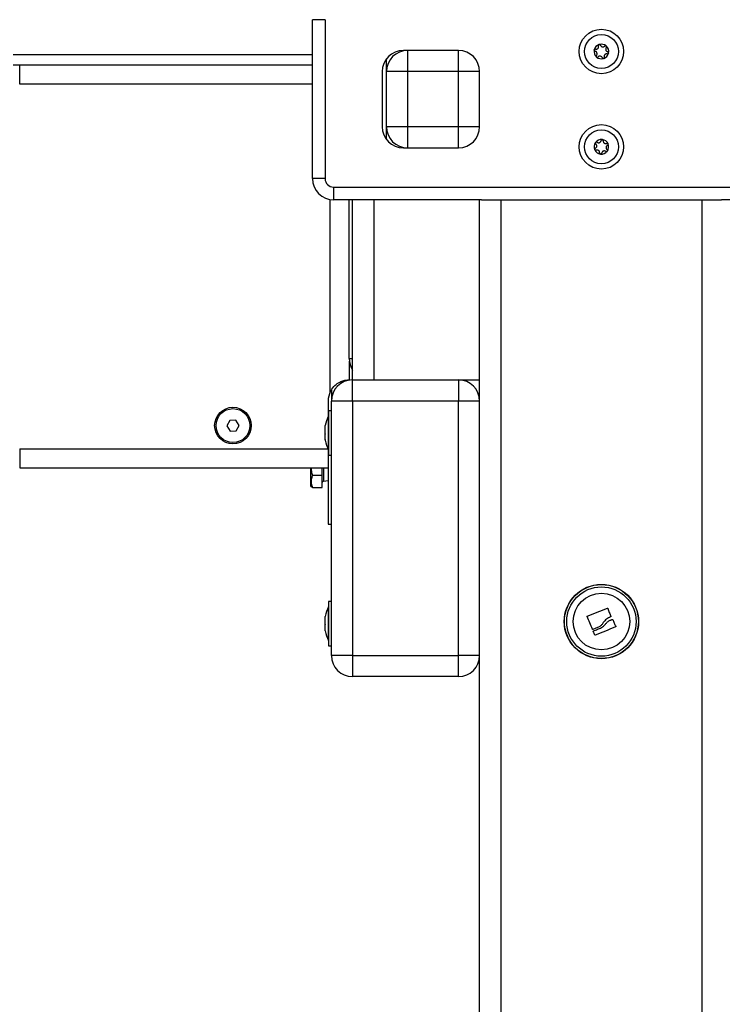
# Model space of a CAD drawing. Units: millimetres. Extents: x -1.4 to 17.5, y 1.4 to 16.5.
# Drawn here: x 7.3 to 7.7, y 12.1 to 12.6 of the extents above; entities that cross this region are included whole.
import ezdxf

# ---------------------------------------------------------------- set-up
doc = ezdxf.new("R2010")
doc.units = ezdxf.units.MM

# ---------------------------------------------------------------- blocks, each defined once
blk = doc.blocks.new('OPSH2_S011A')
at = {"color": 7, "linetype": 'Continuous', "lineweight": 25}
for p, q in [((22.32584240023625, 9.520061563385624), (22.31984235827458, 9.520061563385624)), ((22.31984235827458, 9.445061567855973), (22.31984235827458, 9.520061563385624)), ((22.32584240023625, 9.520061563385624), (22.32584240023625, 9.445061567855973)), ((22.35477234904302, 9.4955615733396), (22.35477234904302, 9.501561570597786)), ((22.38877226893437, 9.505561571253438), (22.36277224604619, 9.505561571253438)), ((22.36477233950627, 9.505561571253438), (22.36477233950627, 9.4955615733396)), ((22.38877226893437, 9.4955615733396), (22.38877226893437, 9.505561571253438)), ((22.31984235827458, 9.498630944324631), (22.1786251265241, 9.498630944324631)), ((22.18162252490056, 9.489630940986771), (22.18162252490056, 9.498630944324631)), ((22.35277225558293, 9.4955615733396), (22.35277225558293, 9.469561572803158)), ((22.36477233950627, 9.4955615733396), (22.35477234904302, 9.4955615733396)), ((22.35477234904302, 9.469561572803158), (22.35477234904302, 9.4955615733396)), ((22.36477233950627, 9.4955615733396), (22.36477233950627, 9.469561572803158)), ((22.38877226893437, 9.4955615733396), (22.36477233950627, 9.4955615733396)), ((22.38877226893437, 9.469561572803158), (22.38877226893437, 9.4955615733396)), ((22.39877225939763, 9.4955615733396), (22.38877226893437, 9.4955615733396)), ((22.39877225939763, 9.469561572803158), (22.39877225939763, 9.4955615733396)), ((22.36477233950627, 9.469561572803158), (22.35477234904302, 9.469561572803158)), ((22.35477234904302, 9.463561568094391), (22.35477234904302, 9.469561572803158)), ((22.38877226893437, 9.469561572803158), (22.36477233950627, 9.469561572803158)), ((22.36477233950627, 9.469561572803158), (22.36477233950627, 9.45956156743874)), ((22.39877225939763, 9.469561572803158), (22.38877226893437, 9.469561572803158)), ((22.38877226893437, 9.45956156743874), (22.38877226893437, 9.469561572803158)), ((22.36277224604619, 9.45956156743874), (22.38877226893437, 9.45956156743874)), ((22.32584240023625, 9.445061567855973), (22.31984235827458, 9.445061567855973)), ((22.32984234873784, 9.441061570925612), (22.96184231822026, 9.441061570925612)), ((22.32984234873784, 9.441061570925612), (22.32984234873784, 9.435061569942135)), ((22.39960720126165, 9.435061569942135), (22.32984234873784, 9.435061569942135)), ((22.33720233027471, 9.36013361221363), (22.33720233027471, 9.435061569942135)), ((22.33877231661809, 9.35006157091071), (22.33877231661809, 9.435061569942135)), ((22.39877225939763, 8.480061586631436), (22.39877225939763, 9.435061569942135)), ((22.39960720126165, 9.435061569942135), (22.40877224986089, 9.435061569942135)), ((22.40877224986089, 9.435061569942135), (22.40877224986089, 8.480061586631436)), ((22.40877224986089, 9.435061569942135), (22.50377227847112, 9.435061569942135)), ((22.50377227847112, 8.480061586631436), (22.50377227847112, 9.435061569942135)), ((22.50377227847112, 9.435061569942135), (22.51293756548894, 9.435061569942135)), ((22.96184231822026, 9.435061569942135), (22.51293756548894, 9.435061569942135)), ((22.33727242533696, 9.350130941404004), (22.33727242533696, 9.358952335698504)), ((22.33877231661809, 9.340061571134228), (22.33877231661809, 9.35006157091071)), ((22.33877231661809, 9.35006157091071), (22.38877226893437, 9.35006157091071)), ((22.38877226893437, 9.35006157091071), (22.38877226893437, 9.340061571134228)), ((22.38877226893437, 9.35006157091071), (22.39877225939763, 9.35006157091071)), ((22.32877232615483, 9.345222100300688), (22.32877232615483, 9.340061571134228)), ((22.32727243487371, 9.340130939764876), (22.32727243487371, 9.332672446651358)), ((22.33877231661809, 9.340061571134228), (22.32877232615483, 9.340061571134228)), ((22.32877232615483, 9.220061566365857), (22.32877232615483, 9.340061571134228)), ((22.38877226893437, 9.340061571134228), (22.33877231661809, 9.340061571134228)), ((22.33877231661809, 9.340061571134228), (22.33877231661809, 9.220061566365857)), ((22.39877225939763, 9.340061571134228), (22.38877226893437, 9.340061571134228)), ((22.38877226893437, 9.220061566365857), (22.38877226893437, 9.340061571134228)), ((22.32877232615483, 9.335561569465298), (22.32747246806157, 9.335561569465298)), ((22.32747246806157, 9.335561569465298), (22.32747246806157, 9.315362427068848)), ((22.28078629557622, 9.330961174948115), (22.27943732325566, 9.328409086598057)), ((22.28367116038335, 9.33106883583774), (22.28078629557622, 9.330961174948115)), ((22.28520681445134, 9.328624404652018), (22.28367116038335, 9.33106883583774)), ((22.32747246806157, 9.333061571849484), (22.32746245448125, 9.333061571849484)), ((22.32746245448125, 9.31706156922688), (22.32746245448125, 9.333061571849484)), ((22.27943732325566, 9.328409086598057), (22.28097273890508, 9.325964655412335)), ((22.28097273890508, 9.325964655412335), (22.28385760371221, 9.32607231630196)), ((22.28385760371221, 9.32607231630196), (22.28520681445134, 9.328624404652018)), ((22.32589938227666, 9.327836539281506), (22.32589938227666, 9.328507739735741)), ((22.32589938227666, 9.324679385555882), (22.32589938227666, 9.327755294425387)), ((22.32589938227666, 9.321904416812558), (22.32589938227666, 9.324546996189255)), ((22.32589938227666, 9.321615401340622), (22.32589938227666, 9.32185327230205)), ((22.18162252490056, 9.317630942596097), (22.18162252490056, 9.308630939258236)), ((22.32727243487371, 9.317450690699715), (22.32727243487371, 9.308630939258236)), ((22.32746245448125, 9.31706156922688), (22.32747246806157, 9.31706156922688)), ((22.32747246806157, 9.315362427068848), (22.32747246806157, 9.314561571611065)), ((22.32747246806157, 9.314561571611065), (22.32877232615483, 9.314561571611065)), ((22.18162252490056, 9.308630939258236), (22.32727243487371, 9.308630939258236)), ((22.31897236887944, 9.308630939258236), (22.31897236887944, 9.300172749591965)), ((22.32447244708074, 9.305070411099095), (22.32447244708074, 9.308630939258236)), ((22.32727243487371, 9.308630939258236), (22.32727243487371, 9.282061572803158)), ((22.31986357752812, 9.305070411099095), (22.32447244708074, 9.305070411099095)), ((22.32447244708074, 9.299346256686349), (22.32447244708074, 9.305070411099095)), ((22.32509924952519, 9.302327450050015), (22.32727243487371, 9.302555862499375)), ((22.31897236887944, 9.300172749591965), (22.31928183619512, 9.299700047505993)), ((22.31986357752812, 9.299346256686349), (22.32447244708074, 9.299346256686349)), ((22.32727243487371, 9.282061572803158), (22.32877232615483, 9.282061572803158)), ((22.32747246806157, 9.243061568273205), (22.32746245448125, 9.243061568273205)), ((22.32746245448125, 9.227061565650601), (22.32746245448125, 9.243061568273205)), ((22.32877232615483, 9.24556156588902), (22.32747246806157, 9.24556156588902)), ((22.32747246806157, 9.24556156588902), (22.32747246806157, 9.22536243094315)), ((22.32589938227666, 9.237836535705227), (22.32589938227666, 9.238507743610043)), ((22.32589938227666, 9.234679381979603), (22.32589938227666, 9.237755294574399)), ((22.32589938227666, 9.231904413236279), (22.32589938227666, 9.234547000063557)), ((22.32589938227666, 9.231615405214924), (22.32589938227666, 9.231853272451062)), ((22.32746245448125, 9.227061565650601), (22.32747246806157, 9.227061565650601)), ((22.32747246806157, 9.22536243094315), (22.32747246806157, 9.224561568034787)), ((22.32747246806157, 9.224561568034787), (22.32877232615483, 9.224561568034787)), ((22.33877231661809, 9.220061566365857), (22.32877232615483, 9.220061566365857)), ((22.33877231661809, 9.220061566365857), (22.38877226893437, 9.220061566365857)), ((22.33877231661809, 9.220061566365857), (22.33877231661809, 9.2100615759026)), ((22.39877225939763, 9.220061566365857), (22.38877226893437, 9.220061566365857)), ((22.38877226893437, 9.2100615759026), (22.38877226893437, 9.220061566365857)), ((22.38877226893437, 9.2100615759026), (22.33877231661809, 9.2100615759026))]:
    blk.add_line(p, q, dxfattribs=at)
at = {"color": 8, "linetype": 'Continuous', "lineweight": 25}
for p, q in [((22.1786251265241, 9.50363093955626), (22.31984235827458, 9.50363093955626)), ((22.31984235827458, 9.489630940986771), (22.18162252490056, 9.489630940986771)), ((22.32827236239446, 9.344489842338461), (22.32827236239446, 9.435185581130881)), ((22.34877230708135, 9.435061569942135), (22.34877230708135, 9.35006157091071)), ((22.33720233027471, 9.36013361221363), (22.33877231661809, 9.36013361221363)), ((22.18162252490056, 9.317630942596097), (22.32718827311528, 9.317630942596097)), ((22.32509924952519, 9.308630939258236), (22.32509924952519, 9.307468998862404)), ((22.32509924952519, 9.307468998862404), (22.32509924952519, 9.302327450050015))]:
    blk.add_line(p, q, dxfattribs=at)
at = {"color": 7, "linetype": 'Continuous', "lineweight": 25, "flags": 128}
for points in [[(22.45513560359014, 9.508314143551488), (22.45513608042729, 9.508314441574711), (22.45513679568303, 9.508314739597935), (22.45513727252019, 9.50831503762116), (22.45513798777593, 9.508315350545544), (22.45513846461309, 9.508315648568768), (22.45513917986882, 9.50831593169083), (22.45513989512456, 9.508316229714055), (22.45514037196172, 9.508316527737279)], [(22.45526744906438, 9.508357938064236), (22.45526792590154, 9.508358057273526), (22.45526864115728, 9.508358176482815), (22.45526935641301, 9.508358295692105), (22.45527007166875, 9.508358414901394), (22.45527078692449, 9.508358534110684), (22.45527126376165, 9.508358653319974), (22.45527197901738, 9.508358772529263), (22.45527269427312, 9.508358891738553)], [(22.45288707797063, 9.505703325999875), (22.45288707797063, 9.505704004002709), (22.45288731638921, 9.505704682005543), (22.45288731638921, 9.505705360008378), (22.45288731638921, 9.505706038011212), (22.45288731638921, 9.505706716014046), (22.45288731638921, 9.50570739401688), (22.45288755480779, 9.505708072019715), (22.45288755480779, 9.50570875002255)], [(22.45965768877996, 9.504419814480443), (22.45965745036138, 9.504419136477608), (22.45965745036138, 9.504418458474774), (22.45965745036138, 9.50441778047194), (22.45965745036138, 9.504417102469105), (22.45965745036138, 9.504416424466271), (22.4596572119428, 9.504415746463437), (22.4596572119428, 9.504415068460602), (22.4596572119428, 9.504414390457768)], [(22.45672657076848, 9.463477659655709), (22.45672728602422, 9.463477495742936), (22.45672800127996, 9.463477324379582), (22.45672871653569, 9.463477160466809), (22.45672943179143, 9.463476989103455), (22.45672990862859, 9.463476817740101), (22.45673062388433, 9.463476646376748), (22.45673133914006, 9.463476475013394), (22.4567320543958, 9.46347630365004)], [(22.45940186564458, 9.46150320364346), (22.45940210406316, 9.461502622498173), (22.45940258090032, 9.461502048803467), (22.4594028193189, 9.46150146765818), (22.45940329615605, 9.461500886512894), (22.45940353457463, 9.461500305367608), (22.45940401141179, 9.461499731672902), (22.45940424983037, 9.461499150527615), (22.45940472666753, 9.461498569382329)], [(22.45308687273992, 9.458746988011498), (22.45308663432134, 9.45874764366259), (22.45308639590276, 9.458748299313683), (22.45308615748418, 9.458748954964776), (22.4530859190656, 9.458749610615868), (22.4530859190656, 9.45875026626696), (22.45308568064702, 9.458750921918053), (22.45308544222844, 9.458751577569146), (22.45308520380986, 9.458752233220238)], [(22.44960500781072, 9.238586183322568), (22.45076491419805, 9.239043142331738), (22.45194580142034, 9.239508311880726), (22.45314099375737, 9.239979114068646), (22.45434357707036, 9.240452926291127), (22.45554735247624, 9.240927111042637), (22.45674540583623, 9.241399045718808), (22.45793082301152, 9.241866092814107), (22.45909740511907, 9.242325644625325)], [(22.45930602137578, 9.242232869995732), (22.45947768275273, 9.24177376521935), (22.45965077464116, 9.241311277879376), (22.45982505862249, 9.24084576560368), (22.46000029627812, 9.240377645624775), (22.4601762491895, 9.239907305372853), (22.46035291735662, 9.239435176981587), (22.46053030077947, 9.23896166278233), (22.4607079226209, 9.238487150205273)], [(22.45198585574163, 9.232430752051968), (22.45167495791448, 9.233179133070607), (22.45136334483159, 9.233929361833233), (22.45105149333013, 9.234679784310956), (22.4507403570844, 9.235428686870236), (22.45043065135015, 9.236174415482182), (22.45012285296453, 9.23691530121674), (22.44981767718328, 9.237649690045018), (22.44951607768071, 9.238375942839284)], [(22.46046211306584, 9.236687745584149), (22.46058418337834, 9.236737992299695), (22.46070625369084, 9.236788149608273), (22.46082784716619, 9.236838217509884), (22.46094920222295, 9.236888196004529), (22.46107031886113, 9.236938055289883), (22.46119119708074, 9.23698782516827), (22.46131183688176, 9.23703749073853), (22.46143223826421, 9.2370870370995)], [(22.46164037768376, 9.237001862062115), (22.46181633059514, 9.23658951712956), (22.46199180666936, 9.236178245080609), (22.46216656748784, 9.235768314136166), (22.46234085146916, 9.235360007418294), (22.46251418177617, 9.234953608049054), (22.46268655840886, 9.23454939915051), (22.46285798136724, 9.234147634042401), (22.46302821223271, 9.233748610747952)], [(22.45522930209172, 9.233598779572148), (22.45484449450505, 9.23343966497292), (22.4544606405927, 9.23328102721085), (22.4540784556104, 9.233122955692906), (22.453697462721, 9.232965554727215), (22.4533186155988, 9.232808898819584), (22.45294167582524, 9.23265307737698), (22.4525668818189, 9.23249817980637), (22.45219471041692, 9.23234428061356)], [(22.4525120455457, 9.231634478701253), (22.45297624651921, 9.231825258268017), (22.45344402377141, 9.232017557753224), (22.45391513888372, 9.2322112132441), (22.45438911501897, 9.232406075729031), (22.45486571375859, 9.232601951492924), (22.45534421984685, 9.232798676623005), (22.45582463328374, 9.232996102107663), (22.45630600039495, 9.2331940342318)], [(22.46294214312566, 9.233537953032155), (22.46177126948369, 9.233054291142125), (22.46057989184392, 9.232561986578602), (22.4593742090894, 9.232063885463376), (22.45816137377751, 9.231562848819394), (22.45694853846562, 9.231061752570767), (22.45574237887395, 9.230563457740445), (22.45455004755986, 9.230070855153699), (22.45337845866216, 9.229586761129994)], [(22.45317008082402, 9.229672070277829), (22.45307805125249, 9.229888479841847), (22.45298578326238, 9.230105708969731), (22.45289327685369, 9.230323727859158), (22.45280029360784, 9.230542476905484), (22.45270707194341, 9.230761911405224), (22.45261337344182, 9.230982001556058), (22.45251967494023, 9.231202672852177), (22.45242573802007, 9.231423925293583)]]:
    blk.add_lwpolyline(points, dxfattribs=at)
at = {"color": 7, "linetype": 'Continuous', "lineweight": 25}
for centre, radius in [((22.45627235379671, 9.505061570172856), 0.01050000000000076), ((22.45627235379671, 9.505061570172856), 0.007999999999999396), ((22.45627235379671, 9.460061570172783), 0.0105000000000002), ((22.45627235379671, 9.460061570172783), 0.00799999999999951), ((22.28232196079371, 9.32851674571053), 0.008650000000000529), ((22.28232196079371, 9.32851674571053), 0.008000000000000456), ((22.45627235379671, 9.236061570172623), 0.01755000000000012), ((22.45627235379671, 9.236061570172623), 0.01745025507831631), ((22.45627235379671, 9.236061570172623), 0.01635624820931509), ((22.45627235379671, 9.236061570172623), 0.01334999999999175)]:
    blk.add_circle(centre, radius, dxfattribs=at)
for centre, radius, start, end in [((22.45627235379671, 9.505061570172856), 0.003446169562390917, 109.1757324638313, 166.9556407132026), ((22.45627235379671, 9.505061570172856), 0.003445522822500034, 109.2655167439122, 166.8658564673156), ((22.45627235379671, 9.505061570172856), 0.003446169562390453, 49.17573249110018, 106.9556407288416), ((22.45627235379671, 9.505061570172856), 0.003445522822500162, 49.26551673586265, 106.8658565063148), ((22.4582437744577, 9.507256108979945), 0.0005000000000003026, 55.7389372864471, 56.36212814428318), ((22.45627235379671, 9.505061570172856), 0.003446169562391426, 349.1757324789858, 46.95564074912291), ((22.4582437744577, 9.507256108979945), 0.0004999999999998609, 39.76924508403873, 40.39243592764475), ((22.45627235379671, 9.505061570172856), 0.003445522822500372, 349.2655167314112, 46.86585647734164), ((22.36277235379676, 9.49556157017183), 0.00999999999999818, 90, 180), ((22.36477235379716, 9.49556157017274), 0.01, 90, 180), ((22.3887723537966, 9.49556157017183), 0.00999999999999818, 0, 90), ((22.45627235379671, 9.505061570172856), 0.003446169562391437, 169.1757324789857, 226.9556407491229), ((22.45627235379671, 9.505061570172856), 0.00344552282250024, 169.2655167314002, 226.8658564773416), ((22.45338611710959, 9.505671601143021), 0.0005000000000001974, 159.7692450937002, 160.3924359269361), ((22.45430093313571, 9.502867031364858), 0.0005000000000002072, 219.7692450841952, 220.3924359276447), ((22.45627235379671, 9.505061570172856), 0.003446169562392193, 229.1757324910555, 286.9556407288981), ((22.45430093313571, 9.502867031364858), 0.0005000000000005546, 235.7389372864471, 236.3621281442831), ((22.45627235379671, 9.505061570172856), 0.003445522822500851, 229.2655167358626, 286.8658565063148), ((22.45718716982283, 9.502257000394692), 0.0005000000000006969, 279.7692450962982, 280.3924359304521), ((22.45627235379671, 9.505061570172856), 0.003446169562391573, 289.1757324638313, 346.9556407132026), ((22.45718716982283, 9.502257000394692), 0.0005000000000000231, 295.7389372943268, 296.3621281432589), ((22.45627235379671, 9.505061570172856), 0.003445522822500408, 289.2655167439121, 346.8658564673156), ((22.45915859048382, 9.504451539201781), 0.0005000000000001974, 339.7692450937002, 340.3924359269362), ((22.36277235379676, 9.46956157017199), 0.009999999999997726, 180, 270), ((22.36477235379716, 9.4695615701729), 0.01, 180, 270), ((22.3887723537966, 9.46956157017199), 0.009999999999997726, 270, 0), ((22.45627235379671, 9.460061570172783), 0.003446169562391335, 144.6442988847277, 202.4242071638587), ((22.45627235379671, 9.460061570172783), 0.003445522822500331, 144.7340831267945, 202.3344228922096), ((22.45389992745659, 9.461814879404173), 0.0005000000000004284, 151.2075036819728, 151.8306945291691), ((22.45627235379671, 9.460061570172783), 0.00344616956239151, 84.64429887416183, 142.4242071554646), ((22.45389992745659, 9.461814879404173), 0.0005000000000002795, 135.2378114536528, 135.8610023272625), ((22.45627235379671, 9.460061570172783), 0.003445522822500227, 84.73408311657637, 142.3344228671845), ((22.45660455096204, 9.462992806267593), 0.0004999999999999883, 91.20750369252418, 91.83069456832715), ((22.45627235379671, 9.460061570172783), 0.00344616956239156, 24.64429888086016, 82.42420715563658), ((22.45627235379671, 9.460061570172783), 0.003445522822500003, 24.73408313708521, 82.33442288904423), ((22.45627235379671, 9.460061570172783), 0.003446169562391661, 324.6442988847277, 22.42420716383619), ((22.45627235379671, 9.460061570172783), 0.003445522822500331, 324.7340831267945, 22.33442289220955), ((22.45897697730216, 9.461239497035294), 0.0005000000000003458, 15.23781144757426, 15.86100232188425), ((22.45627235379671, 9.460061570172783), 0.003446169562390921, 204.6442988808602, 262.4242071556327), ((22.45356773029125, 9.458883643309363), 0.0005000000000003666, 211.2075036897214, 211.8306945501813), ((22.45627235379671, 9.460061570172783), 0.003445522822500604, 204.7340831370852, 262.3344228890482), ((22.45594015663137, 9.457130334077974), 0.0004999999999999818, 255.237811484095, 255.8610023420275), ((22.45627235379671, 9.460061570172783), 0.003446169562391091, 264.6442988741618, 322.424207155488), ((22.45594015663137, 9.457130334077974), 0.0005000000000003433, 271.2075036925199, 271.8306945683271), ((22.45627235379671, 9.460061570172783), 0.003445522822500951, 264.7340831165791, 322.3344228671845), ((22.45864478013682, 9.458308260940484), 0.0004999999999998313, 315.2378114536528, 315.8610023274085), ((22.45864478013682, 9.458308260940484), 0.0005000000000003832, 331.2075036819728, 331.8306945291691), ((22.32984235379645, 9.445061570172456), 0.00999999999999818, 180, 270), ((22.32984235379645, 9.445061570172456), 0.003999999999998181, 180, 270), ((22.34720235479672, 9.360133613106754), 0.01000000000000045, 180, 212.541707964302), ((22.33877235379641, 9.340061570172892), 0.01000000000000045, 90, 180), ((22.3887723537966, 9.340061570172892), 0.01, 0, 90), ((22.33727237074272, 9.340130941608422), 0.0100000000000006, 154.1580672496651, 180), ((22.34335445906, 9.325061570172565), 0.01779210526315767, 153.2795630935192, 168.8317380026615), ((22.34335445906, 9.325061570172565), 0.01779210526315767, 191.1682619973384, 206.7204369064808), ((22.32517235396899, 9.301631287341351), 0.0007000000000002729, 96.00000001061574, 180), ((22.34335445906, 9.23506157017242), 0.01779210526315767, 153.2795630935192, 168.8317380026615), ((22.34335445906, 9.23506157017242), 0.01779210526315767, 191.1682619973384, 206.7204369064808), ((22.33877235379641, 9.220061570173002), 0.01000000000000045, 180, 270), ((22.3887723537966, 9.220061570173002), 0.01, 270, 0)]:
    blk.add_arc(centre, radius, start, end, dxfattribs=at)
for points, knots in [([(22.45348956172002, 9.506160791648526), (22.45343301741305, 9.506167026183775), (22.45331990408995, 9.50617949797821), (22.45315418605169, 9.506125060100075), (22.45301670520548, 9.506022543688104), (22.4529455902295, 9.505917470180847), (22.45292096421345, 9.505854879493072), (22.45291688029302, 9.505844499601025)], [0, 0, 0, 0, 0.2396302596995797, 0.479365232832811, 0.7173790728384337, 0.9531308137606934, 1, 1, 1, 1]), ([(22.45348956172002, 9.506160791648526), (22.45362511423828, 9.50614578713872), (22.45389632908537, 9.506115765962804), (22.45429331190208, 9.506245700420422), (22.45462281770342, 9.506488943657914), (22.45485086483059, 9.506824791485869), (22.45495641806447, 9.50721154551671), (22.45493996514888, 9.507515861921874), (22.45489227689559, 9.507676937594496), (22.45488216464055, 9.507711093557973)], [0, 0, 0, 0, 0.1625265743093922, 0.3251848104251033, 0.4856277762841995, 0.6420742101528399, 0.7978824551462242, 0.9571411413591071, 1, 1, 1, 1]), ([(22.45513560359014, 9.508314143551488), (22.45508983123382, 9.508285839925392), (22.45499633473828, 9.508228025775551), (22.45489995654425, 9.508089036683359), (22.454851867041, 9.507926888493657), (22.4548574056209, 9.507796225794536), (22.45487757981137, 9.50772685818798), (22.45488216464055, 9.507711093557973)], [0, 0, 0, 0, 0.2242194271412472, 0.4579998124278188, 0.6929163973288084, 0.9302115244066163, 1, 1, 1, 1]), ([(22.45514037196172, 9.508316527737279), (22.45518083362204, 9.508332919992299), (22.45522242708667, 9.508349770775439), (22.45526625641942, 9.508357721710908), (22.45526744906438, 9.508357938064236)], [0, 0, 0, 0, 0.9727888911542169, 1, 1, 1, 1]), ([(22.45583297793401, 9.508021186722416), (22.45581009513008, 9.508073240650319), (22.45576429570174, 9.50817742544028), (22.45563417508238, 9.508293623390145), (22.4554767162992, 9.508361600520274), (22.45535017141465, 9.508370527144379), (22.45528372086137, 9.508360547695574), (22.45527269427312, 9.508358891738553)], [0, 0, 0, 0, 0.2395407774876305, 0.4794355842220979, 0.7176178163249548, 0.9531424206119101, 1, 1, 1, 1]), ([(22.45583297793401, 9.508021186722416), (22.45588769289243, 9.507896272491834), (22.45599720039645, 9.50764626689839), (22.45630836158416, 9.507367473870417), (22.45668378045248, 9.507203812113275), (22.45708862249758, 9.50717438807338), (22.45747636375945, 9.50727620257463), (22.45773171642868, 9.507442652206791), (22.45784740566906, 9.507564426961707), (22.45787193362249, 9.50759024514069)], [0, 0, 0, 0, 0.1625066926678863, 0.3252438260050564, 0.4856712194611253, 0.6420189636382477, 0.7979073873297172, 0.9571531613134022, 1, 1, 1, 1]), ([(22.45852067057622, 9.50767238034119), (22.45847451544724, 9.507697355262152), (22.45837903647789, 9.507749019720777), (22.45821189999351, 9.507764046176689), (22.45804719055214, 9.507725983002146), (22.45793489692933, 9.507656167390323), (22.45788415305397, 9.50760303882167), (22.45787193362249, 9.50759024514069)], [0, 0, 0, 0, 0.2187587807841677, 0.4525361197764323, 0.687583695678675, 0.9247682657202363, 1, 1, 1, 1]), ([(22.45861579958928, 9.50692197276463), (22.4585349647261, 9.506812080836298), (22.45837322673124, 9.506592204172975), (22.45828727027602, 9.50618339315939), (22.45833310036524, 9.505776355814177), (22.45851032153423, 9.505411141962995), (22.45879233554497, 9.505126351414091), (22.45906398632651, 9.50498828322894), (22.45922727400212, 9.504949051841194), (22.45926191393865, 9.504940729273457)], [0, 0, 0, 0, 0.162568077458014, 0.3252734499888557, 0.4856752975781504, 0.6421324288912937, 0.7979478345312702, 0.957136543945204, 1, 1, 1, 1]), ([(22.45852520052922, 9.507669355405469), (22.45855949987272, 9.507642435824764), (22.45859476146616, 9.507614761028762), (22.45862382788637, 9.507581032758807), (22.45862462107671, 9.507580112351079)], [0, 0, 0, 0, 0.9727110943555086, 1, 1, 1, 1]), ([(22.45861579958928, 9.50692197276463), (22.4586493616127, 9.50696774041613), (22.45871659035147, 9.507059418484332), (22.45875235315926, 9.507229969848467), (22.45873266218241, 9.507400447812742), (22.45867691186704, 9.507514455191867), (22.45863513796594, 9.507567192738733), (22.4586281973554, 9.507575954927105)], [0, 0, 0, 0, 0.2391280835959315, 0.4790020867087584, 0.7172123135235424, 0.9530156594141987, 1, 1, 1, 1]), ([(22.45288707797063, 9.505703325999875), (22.45288853929397, 9.505650837384437), (22.4528915612611, 9.505542292739719), (22.4529621430931, 9.505390090125601), (22.45307739876735, 9.505266399995762), (22.45319407144434, 9.505204248243771), (22.45326543604479, 9.505186647842365), (22.45328261439336, 9.50518241120686)], [0, 0, 0, 0, 0.2188590909285805, 0.4525930420695047, 0.687442117410907, 0.9247634251825059, 1, 1, 1, 1]), ([(22.45288755480779, 9.50570875002255), (22.45289273174895, 9.505752190166149), (22.45289806217279, 9.50579691820154), (22.4529147313926, 9.505838199845911), (22.45291521136296, 9.505839388502736)], [0, 0, 0, 0, 0.9712061635620332, 1, 1, 1, 1]), ([(22.4539289671613, 9.503201167715687), (22.45400970188457, 9.503311067748527), (22.45417126550656, 9.503530996009303), (22.45425728736627, 9.50393974420227), (22.45421136238129, 9.504346717838288), (22.4540344900599, 9.50471204999836), (22.45375237780554, 9.50499686249701), (22.45348060621855, 9.505134832760504), (22.45331725374145, 9.505174087194845), (22.45328261439336, 9.50518241120686)], [0, 0, 0, 0, 0.1625169089491743, 0.3252233906339892, 0.4856292599504941, 0.6420463697859001, 0.7978628376113074, 0.9571362517472768, 1, 1, 1, 1]), ([(22.4539289671613, 9.503201167715687), (22.45389540505148, 9.50315540000689), (22.45382817613991, 9.50306372182591), (22.45379241462634, 9.502893171313971), (22.45381210047545, 9.50272269237108), (22.45386786306535, 9.50260869373129), (22.45390962888196, 9.502555950293626), (22.45391656939519, 9.502547185553212)], [0, 0, 0, 0, 0.2391283442021747, 0.4790026087341617, 0.7172130951548914, 0.953007352903295, 1, 1, 1, 1]), ([(22.45401956622136, 9.50245379252543), (22.45398528757251, 9.502480727436577), (22.45395004870188, 9.502508416855434), (22.45392093888513, 9.50254210277295), (22.45392014567388, 9.502543020678658)], [0, 0, 0, 0, 0.9727510596189463, 1, 1, 1, 1]), ([(22.45402385775579, 9.502450752688546), (22.45407009313676, 9.502425788871605), (22.45416567194316, 9.502374183116316), (22.45433279863319, 9.50235904897805), (22.45449743543686, 9.502397277710642), (22.45460982998448, 9.502466916315697), (22.45466061476255, 9.502520099854209), (22.4546728331281, 9.502532895339627)], [0, 0, 0, 0, 0.2189980536981003, 0.4527176370751206, 0.6873832986590417, 0.9247872067053217, 1, 1, 1, 1]), ([(22.45671178881658, 9.50210194630732), (22.4566569694618, 9.502226841117462), (22.45654729026883, 9.502476722972332), (22.4562364132391, 9.502755749612206), (22.45586089597619, 9.502919324895501), (22.45545605934076, 9.502948785427051), (22.45506833698455, 9.50284689477472), (22.45481305141421, 9.502680489344911), (22.45469736111154, 9.5025587135368), (22.4546728331281, 9.502532895339627)], [0, 0, 0, 0, 0.1625534849072895, 0.3252270147516865, 0.4856564924710506, 0.6421017673671991, 0.797901680891392, 0.9571522929495603, 1, 1, 1, 1]), ([(22.45671178881658, 9.50210194630732), (22.45673468349669, 9.502049907899035), (22.45678048497776, 9.501945803530234), (22.45691035824912, 9.501829434902774), (22.45706790054938, 9.501761531878273), (22.45719451826172, 9.501752583896504), (22.45726104584465, 9.501762590238158), (22.45727207247747, 9.501764248741765)], [0, 0, 0, 0, 0.2395112387456895, 0.4791492856770183, 0.7173071279164068, 0.953144992369298, 1, 1, 1, 1]), ([(22.45740439478887, 9.501806612743039), (22.4573639250586, 9.50179026589818), (22.45732232285737, 9.501773461617503), (22.4572785103248, 9.501765421285072), (22.45727731768621, 9.501765202416081)], [0, 0, 0, 0, 0.9727785911457605, 1, 1, 1, 1]), ([(22.45740916316045, 9.50180899692883), (22.45745493573959, 9.501837297752772), (22.45754843397954, 9.50189510697497), (22.45764480978796, 9.502034096698353), (22.45769290093831, 9.502196247022638), (22.4576873595217, 9.502326913999113), (22.4576671869274, 9.502396287251813), (22.45766260211003, 9.502412054372925)], [0, 0, 0, 0, 0.22421018532602, 0.4579872535508363, 0.692900505268768, 0.930202569845499, 1, 1, 1, 1]), ([(22.45905520503057, 9.503962348831791), (22.45891965820483, 9.503977339719185), (22.4586483792793, 9.504007341984888), (22.45825130290832, 9.503877559091833), (22.45792194049064, 9.503634105162618), (22.45769389071138, 9.503298363163466), (22.45758835342185, 9.502911592362452), (22.45760479574001, 9.502607276653052), (22.45765248981225, 9.502446205382384), (22.45766260211003, 9.502412054372925)], [0, 0, 0, 0, 0.1625248268789198, 0.3252718024654021, 0.4856356171641446, 0.6420779297011954, 0.7978873301083275, 0.9571472196935337, 1, 1, 1, 1]), ([(22.45905520503057, 9.503962348831791), (22.45911166882179, 9.503956115908167), (22.45922469880971, 9.5039436387559), (22.45939040667163, 9.503998128697148), (22.45952791841974, 9.504100558805348), (22.45959948229411, 9.504205515769044), (22.45962364917905, 9.504268258869033), (22.45962764803899, 9.504278640879292)], [0, 0, 0, 0, 0.2393445319060324, 0.4791231575629613, 0.7174526227972214, 0.9532472909500094, 1, 1, 1, 1]), ([(22.45965768877996, 9.504419814480443), (22.45965610505137, 9.504472288600354), (22.45965283117057, 9.504580762964778), (22.4595827231462, 9.504733212595838), (22.45946712040332, 9.504856553235967), (22.45935058981668, 9.50491900616349), (22.45927917555873, 9.504936500659696), (22.45926191393865, 9.504940729273457)], [0, 0, 0, 0, 0.2188577746852263, 0.4524222242594564, 0.687462674168539, 0.9244562550830703, 1, 1, 1, 1]), ([(22.4596572119428, 9.504414390457768), (22.45965076122884, 9.50437138254243), (22.45964412342092, 9.504327127246015), (22.45962995474584, 9.504284941039131), (22.45962955538762, 9.504283751977582)], [0, 0, 0, 0, 0.9718139762046405, 1, 1, 1, 1]), ([(22.45336796824468, 9.459342050982613), (22.45348707812646, 9.459408493952523), (22.45372542561581, 9.459541451143068), (22.45397335265098, 9.459877631793333), (22.45410087285673, 9.460266889069189), (22.45409130240951, 9.460672740446952), (22.45395289455173, 9.461048895293843), (22.45376306938779, 9.461287280555425), (22.4536308423687, 9.461390824803729), (22.45360281054509, 9.461412775946755)], [0, 0, 0, 0, 0.1625361446539333, 0.3252465839046926, 0.485679891198617, 0.6421051658655381, 0.7979286227856434, 0.9571613325860409, 1, 1, 1, 1]), ([(22.45345904414189, 9.462050918174882), (22.45343819679984, 9.462001315328834), (22.45339561425881, 9.461899997123382), (22.45339788990186, 9.461730860842053), (22.45345295121588, 9.46157099388698), (22.45353312571679, 9.461467620508174), (22.45358989911001, 9.46142293772833), (22.45360281054509, 9.461412775946755)], [0, 0, 0, 0, 0.2241744562439875, 0.4578961736149014, 0.6929080975879771, 0.9301609945988306, 1, 1, 1, 1]), ([(22.45346166674626, 9.462055701447625), (22.45348553492495, 9.462092132820416), (22.45351004894947, 9.46212954998633), (22.45354026408513, 9.462162218530338), (22.45354106013311, 9.462163079215188)], [0, 0, 0, 0, 0.9736540099282968, 1, 1, 1, 1]), ([(22.45419718806279, 9.462216984165806), (22.45414830817772, 9.462246111475778), (22.45405057833359, 9.462304348264169), (22.45387724391112, 9.462323658266413), (22.45370958042368, 9.462287563628578), (22.45360124088639, 9.462221447839383), (22.4535528855924, 9.462174704659319), (22.45354487483037, 9.462166960967679)], [0, 0, 0, 0, 0.2396909743662756, 0.4792352023074628, 0.717403811793721, 0.9531838054162484, 1, 1, 1, 1]), ([(22.45419718806279, 9.462216984165806), (22.45431426950309, 9.462147053650241), (22.45454852713483, 9.462007136024894), (22.45496363154162, 9.461960439079903), (22.45536438165455, 9.462044983698306), (22.45571124800081, 9.462255871887336), (22.45596768442574, 9.462563945318706), (22.45607921135452, 9.462847527305584), (22.45610266498097, 9.463013855350127), (22.45610763613713, 9.463049109710354)], [0, 0, 0, 0, 0.1625313849738934, 0.3251943024487636, 0.4856667033341653, 0.6421043714010924, 0.7978879633634461, 0.9571609795228052, 1, 1, 1, 1]), ([(22.45658852641118, 9.463492553366322), (22.4565364585962, 9.46348608036429), (22.45642875365156, 9.463472690626858), (22.45628395695185, 9.463387985704557), (22.45617180097925, 9.46326146280613), (22.45612094403005, 9.463139391245804), (22.45611022171416, 9.463066650418895), (22.45610763613713, 9.463049109710354)], [0, 0, 0, 0, 0.2186942275986718, 0.4523802216583824, 0.6873736254719116, 0.9246133373055925, 1, 1, 1, 1]), ([(22.4565940100385, 9.463492694927353), (22.45663765576883, 9.463491004138504), (22.45668246044734, 9.463489268453358), (22.45672545855105, 9.463477952364755), (22.45672657076848, 9.463477659655709)], [0, 0, 0, 0, 0.9741333452192663, 1, 1, 1, 1]), ([(22.45710136477483, 9.462936501635212), (22.45710221772715, 9.462993278002486), (22.45710392618658, 9.463107000731597), (22.45703382706525, 9.463266655676179), (22.45691880763407, 9.4633938286796), (22.45680745732462, 9.463454705134481), (22.45674282227556, 9.463473219284296), (22.4567320543958, 9.46347630365004)], [0, 0, 0, 0, 0.2392185084268199, 0.479153262517702, 0.7174071085239563, 0.9529214211786264, 1, 1, 1, 1]), ([(22.45710136477483, 9.462936501635212), (22.45709933091094, 9.462800127897808), (22.45709526082665, 9.462527222310982), (22.45726252534241, 9.462144436495564), (22.45753603945759, 9.461839635666237), (22.45789209122286, 9.46164471696089), (22.45828713036117, 9.461576462101092), (22.45858851150588, 9.461621887410601), (22.45874436317281, 9.461684597549592), (22.45877744738591, 9.4616979096662)], [0, 0, 0, 0, 0.1625275543235502, 0.3252435427747028, 0.485627633329807, 0.6420205245383077, 0.7978852780887037, 0.9570950599268295, 1, 1, 1, 1]), ([(22.45917656008733, 9.460781085921425), (22.45905745593537, 9.460714643581795), (22.45881911702709, 9.460581686044733), (22.45857111904225, 9.460245557019206), (22.45844394186697, 9.459856191312483), (22.45845353436125, 9.459450472169792), (22.45859153077181, 9.459074096974163), (22.45878167710198, 9.4588359043954), (22.45891392729955, 9.458732321589977), (22.45894195620549, 9.458710368407864)], [0, 0, 0, 0, 0.1625351654054155, 0.3252485584797458, 0.4856507253398282, 0.6420795463792613, 0.797871389970538, 0.9571611690776185, 1, 1, 1, 1]), ([(22.45940186564458, 9.46150320364346), (22.45937014132706, 9.461545086328314), (22.45930458742642, 9.461631631085638), (22.45915889246517, 9.46171486331501), (22.45899322718942, 9.461748510995548), (22.45886209549026, 9.461731674556049), (22.45879385063945, 9.461704452683861), (22.45877744738591, 9.4616979096662)], [0, 0, 0, 0, 0.2190350389844944, 0.4526055132328425, 0.6875682118442596, 0.9249042550342671, 1, 1, 1, 1]), ([(22.45917656008733, 9.460781085921425), (22.45922620837264, 9.460808786060497), (22.45932556382031, 9.46086421918777), (22.45942895392473, 9.46100474537694), (22.45948144849008, 9.461167963506213), (22.45947872622146, 9.461294927821527), (22.45946208636197, 9.46136009487951), (22.45945932452214, 9.461370911134381)], [0, 0, 0, 0, 0.2394890038981707, 0.4792620174437988, 0.717412172671191, 0.9530968247293299, 0.9999999999999999, 0.9999999999999999, 0.9999999999999999, 0.9999999999999999]), ([(22.45940472666753, 9.461498569382329), (22.45942525890696, 9.461460053343089), (22.45944638624879, 9.461420420960948), (22.45945757874706, 9.461377361760114), (22.45945789401067, 9.46137614889254)], [0, 0, 0, 0, 0.9718325616114725, 0.9999999999999999, 0.9999999999999999, 0.9999999999999999, 0.9999999999999999]), ([(22.45336796824468, 9.459342050982613), (22.45331840664058, 9.459314338254316), (22.45321916455596, 9.459258846328211), (22.4531158497568, 9.459118407161313), (22.45306317599371, 9.458955140444104), (22.45306639090286, 9.458828316309209), (22.45308252885771, 9.458763051250443), (22.45308520380986, 9.458752233220238)], [0, 0, 0, 0, 0.2392938737087829, 0.4791617068645572, 0.7173978552692982, 0.9531571937080662, 0.9999999999999999, 0.9999999999999999, 0.9999999999999999, 0.9999999999999999]), ([(22.45314004008306, 9.45862457497229), (22.45311951790264, 9.458663093680897), (22.45309840204955, 9.45870272667058), (22.45308718802262, 9.458745777633212), (22.45308687273992, 9.458746988011498)], [0, 0, 0, 0, 0.9718849917229366, 1, 1, 1, 1]), ([(22.45314290110601, 9.45861994071116), (22.45317453336447, 9.4585780422302), (22.45323997279793, 9.458491364483834), (22.45338583822213, 9.45840835481691), (22.45355147025312, 9.458374573740784), (22.4536825426696, 9.458391590290248), (22.45375083606559, 9.45841869314232), (22.45376731936467, 9.45842523468842)], [0, 0, 0, 0, 0.2188046368607338, 0.4526534694305746, 0.6876029169111796, 0.9245998160951004, 1, 1, 1, 1]), ([(22.45544340197576, 9.457186635268826), (22.45544543622982, 9.457323009791125), (22.45544950709628, 9.457595916948648), (22.45528223674155, 9.457978691030675), (22.45500869712414, 9.458283588099093), (22.45465255088875, 9.45847831695015), (22.4542575702264, 9.45854670955292), (22.45395625462261, 9.45850125479943), (22.45380040346863, 9.458438546429406), (22.45376731936467, 9.45842523468842)], [0, 0, 0, 0, 0.1625290603074837, 0.3252465564886046, 0.4856321331662594, 0.6421092436172946, 0.7978834052891948, 0.9570946623687004, 1, 1, 1, 1]), ([(22.45544340197576, 9.457186635268826), (22.4554425699218, 9.457129867063358), (22.45544090380027, 9.457016193338731), (22.4555106555983, 9.456856441716681), (22.45562576759239, 9.45672923070093), (22.45573724110564, 9.456668446984494), (22.4558019447979, 9.45664992329408), (22.45581271235478, 9.456646840704579)], [0, 0, 0, 0, 0.2391800801241186, 0.4789387028621106, 0.717161959365526, 0.9529319799379148, 1, 1, 1, 1]), ([(22.45595075671208, 9.456630441976685), (22.455907197934, 9.456632475454043), (22.45586240510711, 9.456634566541524), (22.45581914926716, 9.456645191967127), (22.45581795756353, 9.45664548469891)], [0, 0, 0, 0, 0.9724498694962784, 1, 1, 1, 1]), ([(22.4559562403394, 9.456630590988297), (22.45600831039447, 9.456637059605654), (22.45611602168465, 9.456650440484609), (22.45626078175628, 9.456735169926887), (22.45637303724762, 9.456861617905687), (22.45642356780736, 9.456983785597785), (22.456434302858, 9.457056490485101), (22.45643689219487, 9.457074027193684)], [0, 0, 0, 0, 0.2187206865197317, 0.4524421452942005, 0.6874583239374221, 0.9246137009824393, 1, 1, 1, 1]), ([(22.45834757868779, 9.457906152738232), (22.45823049721567, 9.457976084782658), (22.45799617341727, 9.45811604494962), (22.45758105205296, 9.458162717694776), (22.4571802915254, 9.458078121617163), (22.45683357964408, 9.457867180400953), (22.45657664344272, 9.457559351481777), (22.45646582977788, 9.457275521034589), (22.45644195485529, 9.45710927874903), (22.45643689219487, 9.457074027193684)], [0, 0, 0, 0, 0.1625255159434627, 0.325274320826462, 0.4856480177418481, 0.6420787719457061, 0.7979158003424199, 0.957148193100845, 1, 1, 1, 1]), ([(22.45834757868779, 9.457906152738232), (22.45839637710942, 9.457877022597003), (22.45849407079659, 9.457818704503424), (22.45866745329677, 9.457799500590099), (22.45883518645969, 9.457835569894868), (22.45894351878378, 9.457901701957653), (22.45899188102813, 9.457948434924091), (22.45899989192021, 9.45795617593636)], [0, 0, 0, 0, 0.2393902176538725, 0.4792555204337619, 0.7174181093944564, 0.9531921428718493, 1, 1, 1, 1]), ([(22.45908548419011, 9.458072218729157), (22.45910630609724, 9.458121821640688), (22.45914883679616, 9.45822314024268), (22.45914696410928, 9.458392275823698), (22.45909178898565, 9.458552143640972), (22.45901164426887, 9.458655522876015), (22.45895486796253, 9.458700206664489), (22.45894195620549, 9.458710368407864)], [0, 0, 0, 0, 0.224172372110039, 0.4578931081342359, 0.6929028472181978, 0.9301616438870882, 1, 1, 1, 1]), ([(22.45908286158574, 9.458067442906994), (22.4590590966729, 9.458030991783616), (22.45903468803972, 9.457993553308242), (22.45900450268546, 9.457960918359149), (22.45900370661748, 9.457960057688851)], [0, 0, 0, 0, 0.9736273475342797, 1, 1, 1, 1]), ([(22.32827236239446, 9.344489842338461), (22.32878042391913, 9.345343380309586), (22.32979925306991, 9.347055002472061), (22.33207598277677, 9.348802720068178), (22.33423824830079, 9.349727995472549), (22.33593507807673, 9.350075801857074), (22.33705965353893, 9.350134774858688), (22.33720274161551, 9.350132196877766), (22.33727242533696, 9.350130941404004)], [0, 0, 0, 0, 0.1825021242926346, 0.3659763142844252, 0.5274248833941217, 0.6787276263604681, 0.8435407409732378, 1, 1, 1, 1]), ([(22.32589938227666, 9.327836539281506), (22.32589938227666, 9.327812620859603), (22.32589938227666, 9.327788043713426), (22.32589938227666, 9.327756149269462), (22.32589938227666, 9.327755294425387)], [0, 0, 0, 0, 0.9731977260656455, 1, 1, 1, 1]), ([(22.32589938227666, 9.324679385555882), (22.32589938227666, 9.324635962399825), (22.32589938227666, 9.324591275547263), (22.32589938227666, 9.324548213926263), (22.32589938227666, 9.324546996189255)], [0, 0, 0, 0, 0.9717210673771486, 1, 1, 1, 1]), ([(22.32589938227666, 9.321904416812558), (22.32589938227666, 9.321885015403367), (22.32589938227666, 9.321865079260405), (22.32589938227666, 9.321853580719889), (22.32589938227666, 9.32185327230205)], [0, 0, 0, 0, 0.9731776906134257, 0.9999999999999999, 0.9999999999999999, 0.9999999999999999, 0.9999999999999999]), ([(22.31928517405522, 9.308630939258236), (22.31927014729099, 9.308242154178387), (22.31922886626872, 9.307174096854268), (22.31955119398408, 9.305985834475777), (22.31981756595742, 9.305205245563101), (22.31986357752812, 9.305070411099095)], [0, 0, 0, 0, 0.3213391030831648, 0.882771998858309, 1, 1, 1, 1]), ([(22.31986357752812, 9.305070411099095), (22.3196797775865, 9.30456998123178), (22.31930692714941, 9.303554825880255), (22.31911165373113, 9.301593925110737), (22.31957494089166, 9.300209056157527), (22.31986357752812, 9.299346256686349)], [0, 0, 0, 0, 0.2682094050509901, 0.5440806607745394, 0.9999999999999999, 0.9999999999999999, 0.9999999999999999, 0.9999999999999999]), ([(22.31986357752812, 9.299346256686349), (22.31966085378936, 9.299432741253312), (22.31937179190409, 9.299556058790458), (22.31932987921228, 9.299684825359563), (22.3193173605634, 9.299723285866875)], [0, 0, 0, 0, 0.7013160483274656, 1, 1, 1, 1]), ([(22.45909740511907, 9.242325644625325), (22.45910737072627, 9.242328946090183), (22.45912704552957, 9.242335464074912), (22.45915888653799, 9.242337696559716), (22.45919065988728, 9.242334192550388), (22.45922137023736, 9.242323956260279), (22.45924955032497, 9.242308067677968), (22.4592735168364, 9.24228667883277), (22.45929350464048, 9.242261606126576), (22.45930183323817, 9.242242485192818), (22.45930602137578, 9.242232869995732)], [0, 0, 0, 0, 0.1264702774621195, 0.2496865297951031, 0.3756318679962335, 0.4996069200340009, 0.6242620251660971, 0.74948050965669, 0.8740231869545384, 1, 1, 1, 1]), ([(22.32589938227666, 9.237836535705227), (22.32589938227666, 9.237812631119468), (22.32589938227666, 9.237788067677556), (22.32589938227666, 9.237756150670847), (22.32589938227666, 9.237755294574399)], [0, 0, 0, 0, 0.9731774110335379, 0.9999999999999999, 0.9999999999999999, 0.9999999999999999, 0.9999999999999999]), ([(22.44951607768071, 9.238375942839284), (22.44951254908501, 9.238385843509477), (22.44950555014675, 9.23840548140457), (22.44950264624022, 9.238437500881318), (22.44950595750124, 9.238469501724339), (22.44951552934818, 9.23850056358593), (22.44953128790094, 9.23852878773583), (22.44955875872274, 9.238561926123893), (22.44958654720467, 9.238576500913823), (22.44960500781072, 9.238586183322568)], [0, 0, 0, 0, 0.1262297174908707, 0.2503755784910496, 0.3759865190329976, 0.5006355797939691, 0.6253547441939158, 0.7511134887891149, 1, 1, 1, 1]), ([(22.46061541621221, 9.238281692994732), (22.45993870597177, 9.237971326720853), (22.45858577497548, 9.237350818670947), (22.45762831868815, 9.23615536214389), (22.45714976374639, 9.235557850135464)], [0, 0, 0, 0, 0.5001808979282122, 1, 1, 1, 1]), ([(22.45815541331304, 9.234755929244656), (22.45847542517477, 9.235165201923209), (22.45911382087361, 9.235981665151357), (22.46001344707129, 9.236452785921628), (22.46046211306584, 9.236687745584149)], [0, 0, 0, 0, 0.5012750907010547, 1, 1, 1, 1]), ([(22.4607079226209, 9.238487150205273), (22.46071105656684, 9.238476994083484), (22.46071733720983, 9.238456640518834), (22.46071948701974, 9.238414188875922), (22.46070703121332, 9.238362444311733), (22.46067016625621, 9.238310360564228), (22.46063365364007, 9.238291242260729), (22.46061541621221, 9.238281692994732)], [0, 0, 0, 0, 0.125058083074665, 0.2506249865637298, 0.5002231988859431, 0.7503700293529563, 1, 1, 1, 1]), ([(22.46143223826421, 9.2370870370995), (22.46145210650248, 9.237092675581934), (22.46149171807811, 9.237103917101976), (22.46155388696771, 9.23709146284078), (22.46159818065935, 9.237062504023797), (22.46162615792328, 9.237030530859428), (22.46163566422565, 9.237011364977533), (22.46164037768376, 9.237001862062115)], [0, 0, 0, 0, 0.2507381243467295, 0.4999000046894619, 0.7487525023472407, 0.8754253160169401, 1, 1, 1, 1]), ([(22.32589938227666, 9.234679381979603), (22.32589938227666, 9.234635958752605), (22.32589938227666, 9.234591272996894), (22.32589938227666, 9.234548216558196), (22.32589938227666, 9.234547000063557)], [0, 0, 0, 0, 0.9717465110218073, 1, 1, 1, 1]), ([(22.45219471041692, 9.23234428061356), (22.45217499496648, 9.232338553228928), (22.45213564422939, 9.232327121748185), (22.45208288123122, 9.232338014532488), (22.45204543879136, 9.232357297439066), (22.45202067547434, 9.232377567780404), (22.45199968755169, 9.232401966199049), (22.45199046271792, 9.232421164315255), (22.45198585574163, 9.232430752051968)], [0, 0, 0, 0, 0.2495503737988564, 0.4980860660402864, 0.6238510377690107, 0.7484815420936122, 0.8743890994885505, 1, 1, 1, 1]), ([(22.45714976374639, 9.235557850135464), (22.4569009633653, 9.23515802808457), (22.45640461660805, 9.234360399165652), (22.45562041317608, 9.23385222480816), (22.45522930209172, 9.233598779572148)], [0, 0, 0, 0, 0.5012632337402239, 1, 1, 1, 1]), ([(22.45630600039495, 9.2331940342318), (22.4566659141703, 9.233393874918747), (22.45738432131311, 9.233792767617032), (22.45789872166388, 9.23443529883103), (22.45815541331304, 9.234755929244656)], [0, 0, 0, 0, 0.5009885804461695, 1, 1, 1, 1]), ([(22.46302821223271, 9.233748610747952), (22.46303173404358, 9.233738791602136), (22.46303872262361, 9.233719306771363), (22.46304172560413, 9.233687555828382), (22.4630394651751, 9.233655601851623), (22.46302984864742, 9.233624675478367), (22.4630147074633, 9.233596308088508), (22.46298781951846, 9.233562878118263), (22.46296037928023, 9.2335479042939), (22.46294214312566, 9.233537953032155)], [0, 0, 0, 0, 0.1260487422277656, 0.2501274968538426, 0.375741879243784, 0.5005707729202854, 0.6253134006126013, 0.7509918511909148, 1, 1, 1, 1]), ([(22.32589938227666, 9.231904413236279), (22.32589938227666, 9.231884969089023), (22.32589938227666, 9.231864989325786), (22.32589938227666, 9.231853578355967), (22.32589938227666, 9.231853272451062)], [0, 0, 0, 0, 0.9731920570704713, 1, 1, 1, 1]), ([(22.45242573802007, 9.231423925293583), (22.45242213339334, 9.231434098426561), (22.45241488862321, 9.231454544927018), (22.45241072280187, 9.231497411142172), (22.45242195297688, 9.23154968360619), (22.45245664275372, 9.23160374240966), (22.45249356851873, 9.231624228039308), (22.4525120455457, 9.231634478701253)], [0, 0, 0, 0, 0.1246662860108153, 0.2505609066454978, 0.5004370124976201, 0.7500271494804601, 1, 1, 1, 1]), ([(22.45337845866216, 9.229586761129994), (22.45335879797422, 9.22958098074001), (22.4533291651107, 9.229572268455613), (22.45328711816929, 9.229576475683515), (22.45325669736231, 9.229585442253537), (22.45322852062527, 9.229600282322153), (22.45320402972557, 9.22962027893469), (22.45318363351835, 9.229644367720411), (22.45317462119711, 9.229662789470112), (22.45317008082402, 9.229672070277829)], [0, 0, 0, 0, 0.2487620249315001, 0.374937600354079, 0.4990687708056085, 0.6237205074226139, 0.7493597416650244, 0.8737283940702915, 1, 1, 1, 1])]:
    blk.add_open_spline(points, degree=3, knots=knots, dxfattribs=at)

msp = doc.modelspace()

# ---------------------------------------------------------------- block references
msp.add_blockref('OPSH2_S011A', (-14.86181033336943, 3.049926441080256))

doc.saveas('drawing.dxf')
